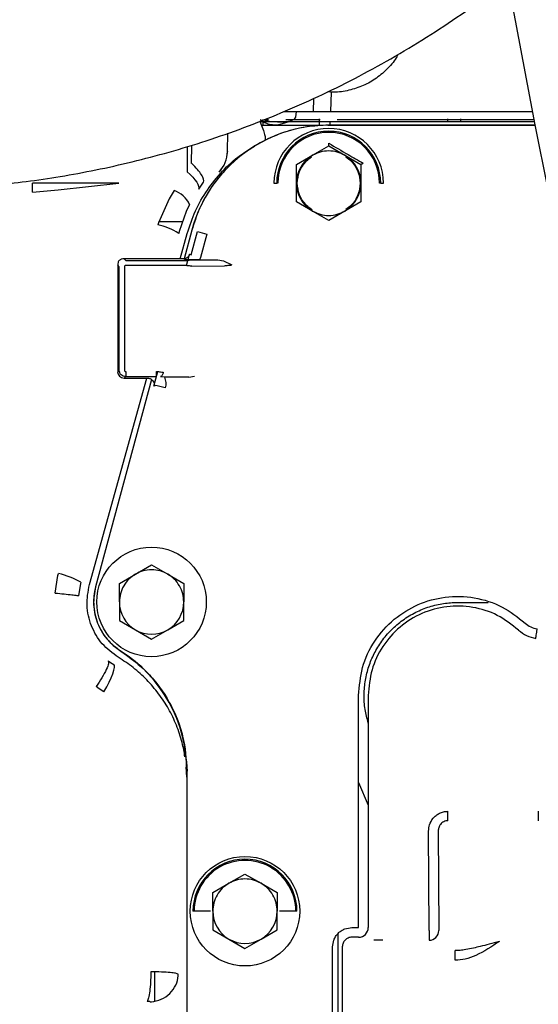
# Paper-space layout 'Sheet2' of a CAD drawing. Units: inches. Extents: x -155 to 301, y 5 to 193.
# Drawn here: x 64 to 67, y 71 to 77 of the extents above; entities that cross this region are included whole.
import ezdxf

# ---------------------------------------------------------------- set-up
doc = ezdxf.new("R2010")
doc.units = ezdxf.units.IN
doc.header["$MEASUREMENT"] = 0

psp = doc.layouts.new('Sheet2')

# ---------------------------------------------------------------- linework, layer by layer
at = {"color": 7, "linetype": 'Continuous', "lineweight": 25, "ltscale": 18}
for p, q in [((67.0475, 77.1104), (67.2151, 76.2249)), ((65.9687, 76.3069), (65.9718, 76.4254)), ((65.8621, 76.3069), (65.8642, 76.3869)), ((65.6835, 76.3069), (65.6933, 76.3069)), ((65.6869, 76.3069), (65.6933, 76.3069)), ((65.6933, 76.3069), (65.7003, 76.3069)), ((65.7003, 76.3069), (65.8568, 76.3069)), ((65.7548, 76.272), (65.759, 76.3069)), ((65.8568, 76.3069), (65.9028, 76.3069)), ((66.0077, 76.3069), (66.7896, 76.3069)), ((66.7896, 76.3069), (67.115, 76.3069)), ((67.115, 76.3069), (67.1995, 76.3069)), ((65.5357, 76.2577), (65.5646, 76.2403)), ((65.5703, 76.2429), (65.5366, 76.2429)), ((65.5613, 76.2577), (65.5885, 76.2577)), ((65.658, 76.2289), (65.7272, 76.2504)), ((65.6933, 76.2577), (65.9028, 76.2577)), ((65.8965, 76.2617), (65.8965, 76.2223)), ((67.2117, 76.2429), (65.9638, 76.2429)), ((65.9638, 76.226), (65.9638, 76.2429)), ((66.0077, 76.2577), (67.2089, 76.2577)), ((66.6839, 76.2429), (66.6839, 76.2617)), ((66.7626, 76.2429), (66.7626, 76.2617)), ((65.337, 76.0635), (65.3399, 76.1747)), ((65.9168, 76.2223), (65.5445, 76.2223)), ((65.9495, 76.223), (65.9638, 76.2242)), ((67.2154, 76.2232), (65.9555, 76.2232)), ((67.2154, 76.2232), (65.9555, 76.2232)), ((65.9638, 76.2242), (67.2148, 76.2242)), ((67.2151, 76.2249), (67.4797, 74.9016)), ((65.091, 76.0929), (65.091, 75.9378)), ((65.1169, 75.9898), (65.1186, 76.1013)), ((65.3361, 76.0494), (65.337, 76.0938)), ((65.337, 76.0635), (65.337, 76.0632)), ((65.8571, 76.0393), (65.9555, 76.0961)), ((65.9555, 76.0961), (66.054, 76.0393)), ((65.7587, 75.9825), (65.8571, 76.0393)), ((66.054, 76.0393), (66.1524, 75.9825)), ((65.2857, 75.9359), (65.2856, 75.9361)), ((65.7587, 75.8688), (65.7587, 75.9825)), ((66.1524, 75.9825), (66.1524, 75.8688)), ((65.1888, 75.8749), (65.159, 75.8318)), ((64.3015, 75.8688), (64.1442, 75.8688)), ((64.1442, 75.8142), (64.3015, 75.8289)), ((64.3015, 75.8289), (64.673, 75.8688)), ((64.673, 75.8688), (64.3015, 75.8688)), ((65.0105, 75.8249), (64.9801, 75.7728)), ((65.6209, 75.8688), (65.6378, 75.8688)), ((65.6451, 75.8688), (65.6378, 75.8688)), ((65.7587, 75.7552), (65.7587, 75.8688)), ((66.1524, 75.8688), (66.1524, 75.7552)), ((66.2733, 75.8688), (66.266, 75.8688)), ((66.2733, 75.8688), (66.2902, 75.8688)), ((64.9801, 75.7728), (64.9154, 75.6273)), ((65.8571, 75.6984), (65.7587, 75.7552)), ((66.1524, 75.7552), (66.054, 75.6984)), ((65.0853, 75.6951), (65.0423, 75.5745)), ((65.1055, 75.7383), (65.0853, 75.6951)), ((65.9555, 75.6415), (65.8571, 75.6984)), ((66.054, 75.6984), (65.9555, 75.6415)), ((64.9154, 75.6273), (64.9109, 75.6146)), ((65.0423, 75.5745), (65.0387, 75.5618)), ((65.1193, 75.5827), (65.072, 75.4073)), ((65.1193, 75.5827), (65.072, 75.4073)), ((65.1147, 75.4306), (65.1533, 75.5735)), ((65.1533, 75.5735), (65.2103, 75.5582)), ((65.0475, 75.4067), (65.0905, 75.561)), ((65.2103, 75.5582), (65.1717, 75.4152)), ((65.0673, 75.4067), (64.7051, 75.4067)), ((64.7051, 75.4067), (64.7146, 75.3972)), ((64.7146, 75.3972), (65.0778, 75.3972)), ((65.0767, 75.4015), (65.0673, 75.4067)), ((65.0862, 75.3649), (65.0949, 75.3973)), ((65.0959, 75.401), (65.1053, 75.4358)), ((65.1029, 75.3974), (65.2776, 75.4)), ((65.1053, 75.4358), (65.1147, 75.4306)), ((65.1717, 75.4152), (65.1662, 75.4)), ((65.1662, 75.4), (65.2776, 75.4)), ((65.2776, 75.4), (65.3125, 75.3947)), ((65.3125, 75.3947), (65.3624, 75.3693)), ((64.6657, 75.3673), (64.6657, 74.7168)), ((64.6752, 75.3578), (64.6657, 75.3673)), ((64.6752, 74.7263), (64.6752, 75.3578)), ((64.7067, 75.3578), (64.7067, 74.7263)), ((65.0778, 75.3657), (64.7146, 75.3657)), ((65.1185, 75.3617), (65.3193, 75.3647)), ((64.4926, 73.4158), (64.8443, 74.6774)), ((64.7051, 74.6774), (64.7146, 74.6869)), ((64.7051, 74.6774), (64.8492, 74.6774)), ((64.7146, 74.7184), (64.7146, 74.6869)), ((64.7146, 74.6869), (64.903, 74.6869)), ((64.8872, 74.6279), (64.9114, 74.7175)), ((64.903, 74.6869), (64.903, 74.7184)), ((64.9281, 74.6868), (65.1014, 74.6841)), ((65.1014, 74.6841), (64.951, 74.6841)), ((65.1014, 74.6841), (65.1361, 74.6895)), ((64.8728, 74.6692), (64.5308, 73.4021)), ((64.8728, 74.6692), (64.5308, 73.4021)), ((64.8995, 74.6331), (64.8872, 74.6279)), ((64.9564, 74.6177), (64.8995, 74.6331)), ((64.7744, 73.4803), (64.8729, 73.5371)), ((64.8729, 73.5371), (64.9713, 73.4803)), ((64.2835, 73.364), (64.301, 73.4708)), ((64.301, 73.4708), (64.3042, 73.483)), ((64.676, 73.4234), (64.7744, 73.4803)), ((64.9713, 73.4803), (65.0697, 73.4234)), ((64.4385, 73.4217), (64.4258, 73.3475)), ((64.4409, 73.4302), (64.4385, 73.4217)), ((64.676, 73.3098), (64.676, 73.4234)), ((65.0697, 73.4234), (65.0697, 73.3098)), ((64.676, 73.3098), (64.676, 73.1961)), ((65.0697, 73.1961), (65.0697, 73.3098)), ((66.7429, 73.307), (66.9295, 73.307)), ((64.676, 73.1961), (64.7744, 73.1393)), ((64.9713, 73.1393), (65.0697, 73.1961)), ((64.7744, 73.1393), (64.8729, 73.0825)), ((64.8729, 73.0825), (64.9713, 73.1393)), ((64.608, 72.9498), (64.6217, 72.9402)), ((64.6217, 72.9402), (64.6426, 72.9271)), ((64.5534, 72.7792), (64.5344, 72.7929)), ((64.5821, 72.7604), (64.5534, 72.7792)), ((66.1384, 71.3201), (66.1384, 72.7389)), ((66.1973, 72.7389), (66.1973, 71.3201)), ((65.0878, 72.2388), (65.0837, 72.3031)), ((65.0878, 72.2775), (65.0878, 69.6976)), ((66.1384, 72.2067), (66.1973, 72.0683)), ((66.6835, 71.9727), (66.6835, 72.0305)), ((67.2365, 72.0305), (67.2365, 71.9727)), ((66.5693, 71.3017), (66.566, 71.9097)), ((66.625, 71.9101), (66.6283, 71.302)), ((65.3453, 71.5905), (65.4437, 71.6473)), ((65.4437, 71.6473), (65.5421, 71.5905)), ((65.2469, 71.5337), (65.3453, 71.5905)), ((65.5421, 71.5905), (65.6406, 71.5337)), ((65.2469, 71.42), (65.2469, 71.5337)), ((65.6406, 71.5337), (65.6406, 71.42)), ((65.2331, 71.42), (65.126, 71.42)), ((65.2469, 71.42), (65.2469, 71.3064)), ((65.6406, 71.3064), (65.6406, 71.42)), ((65.7615, 71.42), (65.6543, 71.42)), ((65.2469, 71.3064), (65.3453, 71.2495)), ((65.5421, 71.2495), (65.6406, 71.3064)), ((66.0976, 71.3201), (66.1384, 71.3201)), ((66.5693, 71.3017), (66.5693, 71.2427)), ((65.3453, 71.2495), (65.4437, 71.1927)), ((65.4437, 71.1927), (65.5421, 71.2495)), ((66.0132, 70.1889), (66.0132, 71.2845)), ((66.1384, 71.261), (66.0976, 71.261)), ((65.9795, 70.0286), (65.9795, 71.202)), ((66.0386, 71.202), (66.0386, 70.0286)), ((64.8905, 71.0492), (64.8904, 70.8715))]:
    psp.add_line(p, q, dxfattribs=at)
at = {"color": 7, "linetype": 'Continuous', "lineweight": 25, "ltscale": 18, "flags": 128}
for points in [[(65.5516, 76.2577), (65.594, 76.2483), (65.6416, 76.2431), (65.6863, 76.2434), (65.7227, 76.2491), (65.7466, 76.2596), (65.7548, 76.272)], [(65.5526, 76.2393), (65.5524, 76.2283), (65.5533, 76.2222)], [(65.091, 75.9378), (65.109, 75.9214), (65.1248, 75.9053), (65.138, 75.8899), (65.1485, 75.8754), (65.1559, 75.8621), (65.1602, 75.8502), (65.1612, 75.8401), (65.159, 75.8318)], [(64.9437, 74.714), (64.943, 74.7086), (64.9419, 74.7035), (64.9403, 74.6988), (64.9384, 74.6948), (64.9361, 74.6914), (64.9336, 74.6889), (64.9309, 74.6874), (64.9281, 74.6868)], [(64.5821, 72.7604), (64.5987, 72.7906), (64.6133, 72.8198), (64.6257, 72.847), (64.6354, 72.8714), (64.6421, 72.8922), (64.6456, 72.9087), (64.6457, 72.9205), (64.6426, 72.9271)]]:
    psp.add_lwpolyline(points, dxfattribs=at)
at = {"color": 7, "linetype": 'Continuous', "lineweight": 25, "ltscale": 324}
for centre in [(64.8729, 73.3098), (65.4437, 71.42)]:
    psp.add_circle(centre, 0.3346, dxfattribs=at)
for centre, radius, start, end in [((65.9555, 75.357), 0.8661, 90, 164.89574), ((65.9555, 75.8688), 0.3346, 0, 180), ((65.9555, 75.8688), 0.3177, 0, 180), ((65.9555, 75.8688), 0.3105, 0, 180), ((65.1405, 76.0686), 0.1966, 317.59046, 358.49697), ((65.1402, 76.0685), 0.1969, 317.63824, 358.45209), ((64.95, 75.6632), 0.1727, 25.79153, 69.50017), ((64.8331, 75.2454), 0.3773, 56.97693, 78.09122), ((64.2018, 73.0151), 0.479, 60.06542, 77.65975), ((64.8729, 73.3098), 0.3543, 164.89574, 237.75448), ((64.8729, 73.3098), 0.1969, 180, 240), ((64.8729, 73.3098), 0.1969, 300, 0), ((64.8729, 73.3098), 0.1969, 240, 300), ((64.2217, 72.2775), 0.8661, 0, 57.75448), ((65.4437, 71.42), 0.3177, 0, 180), ((65.4437, 71.42), 0.3105, 359.94339, 180), ((65.4437, 71.42), 0.1969, 180, 240), ((65.4437, 71.42), 0.1969, 300, 0), ((66.1382, 71.3201), 0.0591, 270.12137, 359.93757), ((66.5692, 71.3018), 0.0591, 270.04485, 0.26624), ((65.4437, 71.42), 0.1969, 240, 300)]:
    psp.add_arc(centre, radius, start, end, dxfattribs=at)
psp.add_ellipse((64.7051, 74.7168), major_axis=(-0.0279, -0.0279), ratio=0.999315, start_param=5.49813, end_param=7.068241, dxfattribs=at)
at = {"color": 7, "linetype": 'Continuous', "lineweight": 25, "ltscale": 18}
for points, knots in [([(63.324, 75.8287), (63.4187, 75.8299), (63.5513, 75.8316), (63.7468, 75.8428), (63.9129, 75.8563), (64.1107, 75.8787), (64.3179, 75.9093), (64.5341, 75.9491), (64.756, 75.9986), (64.9816, 76.0579), (65.2091, 76.1273), (65.4374, 76.207), (65.6652, 76.297), (65.8915, 76.3972), (66.1155, 76.5077), (66.3365, 76.6283), (66.5536, 76.7589), (66.7662, 76.8994), (66.9736, 77.0497), (67.1756, 77.2091), (67.3704, 77.3787), (67.4996, 77.4967), (67.5614, 77.5604), (67.5631, 77.5621)], [0, 0, 0, 0, 0.060345, 0.084569, 0.124831, 0.166644, 0.21152, 0.258393, 0.306838, 0.356512, 0.407173, 0.458641, 0.510782, 0.563489, 0.616682, 0.670296, 0.724278, 0.778587, 0.833188, 0.888051, 0.943153, 0.998473, 1, 1, 1, 1]), ([(66.3793, 76.6562), (66.3757, 76.6491), (66.358, 76.6144), (66.3107, 76.5617), (66.2396, 76.5021), (66.1571, 76.458), (66.0681, 76.432), (65.9973, 76.422), (65.9579, 76.4266), (65.9493, 76.4276)], [0, 0, 0, 0, 0.046757, 0.227239, 0.407722, 0.588205, 0.768687, 0.94917, 1, 1, 1, 1]), ([(65.9028, 76.3069), (65.9084, 76.3069), (65.9198, 76.3069), (65.9456, 76.3069), (65.9756, 76.3069), (65.9971, 76.3069), (66.0077, 76.3069)], [0, 0, 0, 0, 0.24528, 0.5, 0.75472, 1, 1, 1, 1]), ([(65.5366, 76.2429), (65.5423, 76.2285), (65.5539, 76.1993), (65.5644, 76.1653), (65.5691, 76.1412), (65.5666, 76.1359), (65.5654, 76.1333)], [0, 0, 0, 0, 0.2477243, 0.503331, 0.7571768, 1, 1, 1, 1]), ([(65.5525, 76.2393), (65.5519, 76.2339), (65.5513, 76.2281), (65.5532, 76.2227), (65.5533, 76.2223)], [0, 0, 0, 0, 0.920976, 1, 1, 1, 1]), ([(65.5647, 76.2404), (65.5683, 76.2385), (65.5757, 76.2345), (65.5925, 76.2297), (65.6117, 76.2265), (65.631, 76.2254), (65.6475, 76.2262), (65.6548, 76.2282), (65.6579, 76.2291)], [0, 0, 0, 0, 0.1604611, 0.3359342, 0.5114074, 0.6868805, 0.8623537, 1, 1, 1, 1]), ([(65.9638, 76.2429), (65.9406, 76.2429), (65.8877, 76.2429), (65.7996, 76.2429), (65.6922, 76.2429), (65.6134, 76.2429), (65.5703, 76.2429)], [0, 0, 0, 0, 0.174612, 0.397498, 0.671134, 1, 1, 1, 1]), ([(65.9555, 76.2232), (65.9106, 76.2211), (65.8188, 76.217), (65.6824, 76.1828), (65.5496, 76.1268), (65.4264, 76.0479), (65.3181, 75.9495), (65.2294, 75.8359), (65.1609, 75.7131), (65.133, 75.6256), (65.1193, 75.5827)], [0, 0, 0, 0, 0.119135, 0.243159, 0.37067, 0.5, 0.62933, 0.756841, 0.880865, 1, 1, 1, 1]), ([(65.9555, 76.2232), (65.9106, 76.2211), (65.8188, 76.217), (65.6824, 76.1828), (65.5496, 76.1268), (65.4264, 76.0479), (65.3181, 75.9495), (65.2294, 75.8359), (65.1609, 75.7131), (65.133, 75.6256), (65.1193, 75.5827)], [0, 0, 0, 0, 0.119135, 0.243159, 0.37067, 0.5, 0.62933, 0.756841, 0.880865, 1, 1, 1, 1]), ([(65.0905, 75.561), (65.1059, 75.6077), (65.1367, 75.701), (65.2107, 75.8292), (65.3034, 75.9438), (65.4012, 76.0345), (65.4729, 76.0774), (65.5024, 76.0951)], [0, 0, 0, 0, 0.212735, 0.425469, 0.638204, 0.850938, 1, 1, 1, 1]), ([(66.054, 76.0393), (66.0387, 76.0467), (66.0077, 76.0616), (65.9555, 76.0677), (65.9034, 76.0616), (65.8724, 76.0467), (65.8571, 76.0393)], [0, 0, 0, 0, 0.245667, 0.5, 0.754333, 1, 1, 1, 1]), ([(65.9555, 76.0961), (65.9555, 76.0964), (65.9555, 76.0969), (65.9555, 76.1009), (65.9555, 76.1064), (65.9555, 76.1108), (65.9555, 76.113)], [0, 0, 0, 0, 0.231912, 0.501158, 0.751346, 1, 1, 1, 1]), ([(65.9555, 76.113), (65.9948, 76.0898), (66.065, 76.0484), (66.1358, 76.0085), (66.1669, 75.9909)], [0, 0, 0, 0, 0.559685, 1, 1, 1, 1]), ([(65.8571, 76.0393), (65.8431, 76.0298), (65.8146, 76.0104), (65.7833, 75.9683), (65.7625, 75.9201), (65.7599, 75.8857), (65.7587, 75.8688)], [0, 0, 0, 0, 0.245667, 0.5, 0.754333, 1, 1, 1, 1]), ([(65.7636, 75.8688), (65.7662, 75.893), (65.7701, 75.9302), (65.7941, 75.9747), (65.8186, 76.0058), (65.8399, 76.0216), (65.8505, 76.0295)], [0, 0, 0, 0, 0.379104, 0.583182, 0.791591, 1, 1, 1, 1]), ([(65.7636, 75.8688), (65.7662, 75.893), (65.7701, 75.9302), (65.7941, 75.9747), (65.8186, 76.0058), (65.8399, 76.0216), (65.8505, 76.0295)], [0, 0, 0, 0, 0.379104, 0.583182, 0.791591, 1, 1, 1, 1]), ([(66.1524, 75.8688), (66.1511, 75.8857), (66.1486, 75.9201), (66.1278, 75.9683), (66.0964, 76.0104), (66.068, 76.0298), (66.054, 76.0393)], [0, 0, 0, 0, 0.245667, 0.5, 0.754333, 1, 1, 1, 1]), ([(66.0599, 76.0298), (66.0601, 76.0297), (66.072, 76.0236), (66.092, 76.005), (66.1171, 75.9749), (66.1409, 75.93), (66.1449, 75.893), (66.1475, 75.8688)], [0, 0, 0, 0, 0.004161, 0.211703, 0.419245, 0.622474, 1, 1, 1, 1]), ([(66.0599, 76.0298), (66.0601, 76.0297), (66.072, 76.0236), (66.092, 76.005), (66.1171, 75.9749), (66.1409, 75.93), (66.1449, 75.893), (66.1475, 75.8688)], [0, 0, 0, 0, 0.004161, 0.211703, 0.419245, 0.622474, 1, 1, 1, 1]), ([(65.1888, 75.8749), (65.189, 75.8753), (65.1918, 75.8801), (65.1922, 75.8932), (65.1799, 75.9198), (65.1553, 75.9521), (65.1315, 75.9764), (65.118, 75.9888), (65.1169, 75.9898)], [0, 0, 0, 0, 0.01997, 0.255148, 0.5, 0.744852, 0.98003, 1, 1, 1, 1]), ([(66.1669, 75.9909), (66.1651, 75.9898), (66.1613, 75.9876), (66.1565, 75.9849), (66.1531, 75.9829), (66.1526, 75.9826), (66.1524, 75.9825)], [0, 0, 0, 0, 0.248654, 0.498841, 0.768071, 1, 1, 1, 1]), ([(64.1442, 75.8142), (64.1442, 75.8234), (64.1442, 75.8397), (64.1442, 75.86), (64.1442, 75.8688)], [0, 0, 0, 0, 0.564466, 1, 1, 1, 1]), ([(65.7587, 75.8688), (65.7599, 75.8519), (65.7625, 75.8176), (65.7833, 75.7694), (65.8146, 75.7273), (65.8431, 75.7079), (65.8571, 75.6984)], [0, 0, 0, 0, 0.245667, 0.5, 0.754333, 1, 1, 1, 1]), ([(65.8505, 75.7082), (65.8399, 75.7161), (65.8186, 75.7318), (65.7941, 75.7629), (65.7701, 75.8075), (65.7662, 75.8447), (65.7636, 75.8688)], [0, 0, 0, 0, 0.208409, 0.416818, 0.620896, 1, 1, 1, 1]), ([(65.8552, 75.7058), (65.8536, 75.7066), (65.8403, 75.7133), (65.8191, 75.7326), (65.794, 75.7627), (65.7701, 75.8076), (65.7662, 75.8447), (65.7636, 75.8688)], [0, 0, 0, 0, 0.026962, 0.229752, 0.432542, 0.631118, 1, 1, 1, 1]), ([(66.054, 75.6984), (66.068, 75.7079), (66.0964, 75.7273), (66.1278, 75.7694), (66.1486, 75.8176), (66.1511, 75.8519), (66.1524, 75.8688)], [0, 0, 0, 0, 0.245667, 0.5, 0.754333, 1, 1, 1, 1]), ([(66.1475, 75.8688), (66.1449, 75.8447), (66.141, 75.8075), (66.117, 75.7629), (66.0924, 75.7318), (66.0712, 75.7161), (66.0606, 75.7082)], [0, 0, 0, 0, 0.379104, 0.583182, 0.791591, 1, 1, 1, 1]), ([(66.1475, 75.8688), (66.1449, 75.8447), (66.141, 75.8075), (66.117, 75.7629), (66.0924, 75.7318), (66.0712, 75.7161), (66.0606, 75.7082)], [0, 0, 0, 0, 0.379104, 0.583182, 0.791591, 1, 1, 1, 1]), ([(65.8571, 75.6984), (65.8724, 75.691), (65.9034, 75.676), (65.9555, 75.6699), (66.0077, 75.676), (66.0387, 75.691), (66.054, 75.6984)], [0, 0, 0, 0, 0.245667, 0.5, 0.754333, 1, 1, 1, 1]), ([(65.063, 75.6326), (65.06, 75.6326), (65.0232, 75.6326), (64.972, 75.6326), (64.9293, 75.6326), (64.9143, 75.6326)], [0, 0, 0, 0, 0.055026, 0.666849, 1, 1, 1, 1]), ([(64.7051, 75.4067), (64.6992, 75.4064), (64.6908, 75.4059), (64.6811, 75.4015), (64.6753, 75.3971), (64.6709, 75.3913), (64.6665, 75.3816), (64.666, 75.3732), (64.6657, 75.3673)], [0, 0, 0, 0, 0.273138, 0.389853, 0.5, 0.610147, 0.726862, 1, 1, 1, 1]), ([(65.1053, 75.4358), (65.1038, 75.4314), (65.101, 75.4231), (65.0923, 75.4134), (65.0806, 75.4075), (65.0719, 75.407), (65.0673, 75.4067)], [0, 0, 0, 0, 0.265391, 0.499832, 0.734365, 1, 1, 1, 1]), ([(65.1662, 75.4), (65.1564, 75.4), (65.1372, 75.4001), (65.1053, 75.4006), (65.088, 75.4012), (65.0767, 75.4015)], [0, 0, 0, 0, 0.2675197, 0.5225091, 1, 1, 1, 1]), ([(65.0778, 75.3972), (65.0822, 75.3972), (65.091, 75.3972), (65.0989, 75.3973), (65.1029, 75.3974)], [0, 0, 0, 0, 0.500529, 1, 1, 1, 1]), ([(64.7146, 75.3657), (64.7135, 75.3656), (64.7115, 75.3654), (64.7089, 75.3635), (64.707, 75.361), (64.7068, 75.3589), (64.7067, 75.3578)], [0, 0, 0, 0, 0.2506, 0.49989, 0.747539, 1, 1, 1, 1]), ([(65.1185, 75.3617), (65.1139, 75.3621), (65.1012, 75.3633), (65.0869, 75.3648), (65.0778, 75.3657)], [0, 0, 0, 0, 0.3657616, 1, 1, 1, 1]), ([(65.3193, 75.3647), (65.3261, 75.3655), (65.3398, 75.367), (65.3549, 75.3686), (65.3624, 75.3693)], [0, 0, 0, 0, 0.497735, 1, 1, 1, 1]), ([(64.7146, 74.6869), (64.7094, 74.6875), (64.6992, 74.6887), (64.6862, 74.6977), (64.677, 74.7108), (64.6758, 74.7211), (64.6752, 74.7263)], [0, 0, 0, 0, 0.248572, 0.498095, 0.748571, 1, 1, 1, 1]), ([(64.7067, 74.7263), (64.7068, 74.7252), (64.707, 74.7232), (64.7089, 74.7206), (64.7114, 74.7187), (64.7135, 74.7185), (64.7146, 74.7184)], [0, 0, 0, 0, 0.2506001, 0.4998896, 0.7475391, 1, 1, 1, 1]), ([(64.8492, 74.6774), (64.8528, 74.6772), (64.8597, 74.6769), (64.8712, 74.6725), (64.881, 74.6624), (64.8882, 74.6503), (64.8894, 74.6381), (64.888, 74.6314), (64.8872, 74.6279)], [0, 0, 0, 0, 0.149541, 0.281401, 0.500079, 0.718692, 0.850323, 1, 1, 1, 1]), ([(64.903, 74.7184), (64.9111, 74.7176), (64.9254, 74.7161), (64.9381, 74.7146), (64.9437, 74.714)], [0, 0, 0, 0, 0.559351, 1, 1, 1, 1]), ([(64.951, 74.6841), (64.9547, 74.6734), (64.9624, 74.6518), (64.9584, 74.6292), (64.9564, 74.6177)], [0, 0, 0, 0, 0.493387, 1, 1, 1, 1]), ([(64.7744, 73.4803), (64.7604, 73.4707), (64.7319, 73.4513), (64.7006, 73.4092), (64.6798, 73.361), (64.6773, 73.3267), (64.676, 73.3098)], [0, 0, 0, 0, 0.245667, 0.5, 0.754333, 1, 1, 1, 1]), ([(64.9713, 73.4803), (64.956, 73.4876), (64.925, 73.5026), (64.8729, 73.5087), (64.8207, 73.5026), (64.7897, 73.4876), (64.7744, 73.4803)], [0, 0, 0, 0, 0.245667, 0.5, 0.754333, 1, 1, 1, 1]), ([(65.0697, 73.3098), (65.0685, 73.3267), (65.0659, 73.361), (65.0451, 73.4092), (65.0138, 73.4513), (64.9853, 73.4707), (64.9713, 73.4803)], [0, 0, 0, 0, 0.245667, 0.5, 0.754333, 1, 1, 1, 1]), ([(64.2835, 73.364), (64.3025, 73.3622), (64.3414, 73.3586), (64.3873, 73.3536), (64.4188, 73.3496), (64.4235, 73.3482), (64.4258, 73.3475)], [0, 0, 0, 0, 0.243604, 0.5, 0.756396, 1, 1, 1, 1]), ([(64.5308, 73.4021), (64.5244, 73.3659), (64.5114, 73.2915), (64.5376, 73.1786), (64.5949, 73.0779), (64.655, 73.0321), (64.6843, 73.0098)], [0, 0, 0, 0, 0.24356, 0.5, 0.75644, 1, 1, 1, 1]), ([(64.5308, 73.4021), (64.5244, 73.3659), (64.5114, 73.2915), (64.5376, 73.1786), (64.5949, 73.0779), (64.655, 73.0321), (64.6843, 73.0098)], [0, 0, 0, 0, 0.24356, 0.5, 0.75644, 1, 1, 1, 1]), ([(66.1384, 72.7389), (66.1431, 72.7961), (66.1528, 72.9131), (66.2305, 73.0753), (66.3487, 73.2086), (66.4987, 73.3008), (66.6684, 73.3476), (66.8465, 73.3431), (67.0182, 73.2892), (67.1103, 73.2165), (67.1554, 73.181)], [0, 0, 0, 0, 0.122331, 0.25, 0.377669, 0.5, 0.622331, 0.75, 0.877669, 1, 1, 1, 1]), ([(66.1973, 72.5699), (66.19, 72.5975), (66.1749, 72.6544), (66.1699, 72.7432), (66.1778, 72.8314), (66.1988, 72.9157), (66.2321, 72.9959), (66.2781, 73.0716), (66.337, 73.141), (66.407, 73.2008), (66.4857, 73.2486), (66.57, 73.2825), (66.6564, 73.3033), (66.7144, 73.3058), (66.7429, 73.307)], [0, 0, 0, 0, 0.080255, 0.165656, 0.248917, 0.329163, 0.409408, 0.49267, 0.57807, 0.664581, 0.751093, 0.836493, 0.919754, 1, 1, 1, 1]), ([(67.1151, 73.1379), (67.0735, 73.1706), (66.9903, 73.2361), (66.8364, 73.2838), (66.6769, 73.2884), (66.5224, 73.2463), (66.3862, 73.162), (66.2808, 73.0423), (66.2107, 72.8972), (66.2018, 72.7917), (66.1973, 72.7389)], [0, 0, 0, 0, 0.125, 0.25, 0.375, 0.5, 0.625, 0.75, 0.875, 1, 1, 1, 1]), ([(67.1554, 73.181), (67.1664, 73.1722), (67.1884, 73.1546), (67.2159, 73.1483), (67.2296, 73.1451)], [0, 0, 0, 0, 0.50063, 1, 1, 1, 1]), ([(67.1151, 73.1379), (67.1309, 73.1254), (67.1623, 73.1004), (67.2014, 73.0915), (67.2209, 73.0871)], [0, 0, 0, 0, 0.500518, 1, 1, 1, 1]), ([(67.2209, 73.0871), (67.2212, 73.0886), (67.2216, 73.0917), (67.2237, 73.1054), (67.2264, 73.1241), (67.2286, 73.1383), (67.2296, 73.1451)], [0, 0, 0, 0, 0.241532, 0.500006, 0.758476, 1, 1, 1, 1]), ([(64.6843, 73.0098), (64.7422, 72.9673), (64.8601, 72.8808), (64.9887, 72.6995), (65.0738, 72.4941), (65.0842, 72.3483), (65.0894, 72.2766)], [0, 0, 0, 0, 0.245976, 0.5, 0.754024, 1, 1, 1, 1]), ([(64.6843, 73.0098), (64.7139, 72.9897), (64.7733, 72.9493), (64.8527, 72.8746), (64.9236, 72.7904), (64.9835, 72.6966), (65.0308, 72.5959), (65.0769, 72.4571), (65.0844, 72.3483), (65.0894, 72.2766)], [0, 0, 0, 0, 0.123045, 0.246077, 0.373146, 0.500239, 0.627308, 0.7544, 1, 1, 1, 1]), ([(64.608, 72.9498), (64.6094, 72.9453), (64.6125, 72.9359), (64.5982, 72.8985), (64.5716, 72.8488), (64.5466, 72.8112), (64.5344, 72.7929)], [0, 0, 0, 0, 0.2420884, 0.5, 0.7579116, 1, 1, 1, 1]), ([(65.077, 72.363), (65.072, 72.3923), (65.0608, 72.4582), (65.0267, 72.5568), (64.9785, 72.6573), (64.9174, 72.7506), (64.8449, 72.8352), (64.7625, 72.9106), (64.7004, 72.9513), (64.6693, 72.9716)], [0, 0, 0, 0, 0.1177817, 0.2648181, 0.4118545, 0.5588908, 0.7059272, 0.8529636, 1, 1, 1, 1]), ([(66.566, 71.9097), (66.5671, 71.9228), (66.5696, 71.951), (66.5882, 71.9837), (66.611, 72.0062), (66.6328, 72.0197), (66.6573, 72.0288), (66.6748, 72.0299), (66.6835, 72.0305)], [0, 0, 0, 0, 0.209396, 0.450406, 0.585338, 0.720495, 0.860541, 1, 1, 1, 1]), ([(66.6835, 71.9727), (66.6791, 71.9725), (66.6704, 71.9719), (66.6582, 71.9673), (66.6473, 71.9603), (66.6359, 71.9486), (66.6266, 71.9314), (66.6255, 71.9169), (66.625, 71.9101)], [0, 0, 0, 0, 0.1352236, 0.2720308, 0.4021135, 0.539462, 0.784088, 1, 1, 1, 1]), ([(65.5421, 71.5905), (65.5269, 71.5979), (65.4958, 71.6128), (65.4437, 71.6189), (65.3916, 71.6128), (65.3606, 71.5979), (65.3453, 71.5905)], [0, 0, 0, 0, 0.245667, 0.5, 0.754333, 1, 1, 1, 1]), ([(65.3453, 71.5905), (65.3313, 71.581), (65.3028, 71.5616), (65.2715, 71.5195), (65.2507, 71.4713), (65.2481, 71.4369), (65.2469, 71.42)], [0, 0, 0, 0, 0.245667, 0.5, 0.754333, 1, 1, 1, 1]), ([(65.6406, 71.42), (65.6393, 71.4369), (65.6368, 71.4713), (65.616, 71.5195), (65.5846, 71.5616), (65.5561, 71.581), (65.5421, 71.5905)], [0, 0, 0, 0, 0.245667, 0.5, 0.754333, 1, 1, 1, 1]), ([(65.9795, 71.202), (65.981, 71.2162), (65.9833, 71.2386), (65.9973, 71.2659), (66.0126, 71.2852), (66.0317, 71.301), (66.0596, 71.316), (66.0828, 71.3185), (66.0976, 71.3201)], [0, 0, 0, 0, 0.229255, 0.36096, 0.492768, 0.62667, 0.760707, 1, 1, 1, 1]), ([(66.0976, 71.261), (66.0935, 71.2608), (66.0855, 71.2603), (66.0705, 71.2554), (66.0546, 71.2445), (66.0412, 71.2251), (66.0395, 71.2098), (66.0386, 71.202)], [0, 0, 0, 0, 0.132534, 0.261535, 0.507857, 0.747221, 1, 1, 1, 1]), ([(66.2872, 71.2427), (66.2717, 71.2427), (66.2511, 71.2427), (66.2347, 71.243), (66.2307, 71.2431)], [0, 0, 0, 0, 0.753925, 1, 1, 1, 1]), ([(66.9989, 71.2355), (66.978, 71.2298), (66.9387, 71.219), (66.8862, 71.2053), (66.8384, 71.1938), (66.7977, 71.1856), (66.7604, 71.1803), (66.7391, 71.1798), (66.7291, 71.1795)], [0, 0, 0, 0, 0.229575, 0.430575, 0.580847, 0.762911, 0.887987, 1, 1, 1, 1]), ([(66.9989, 71.2355), (66.9521, 71.2041), (66.8863, 71.16), (66.7922, 71.1254), (66.7493, 71.122), (66.7291, 71.1205)], [0, 0, 0, 0, 0.567279, 0.796399, 1, 1, 1, 1]), ([(64.8684, 71.0497), (64.8684, 71.0477), (64.8683, 71.0263), (64.8669, 70.984), (64.8621, 70.9302), (64.8551, 70.888), (64.8494, 70.8747), (64.8467, 70.8682)], [0, 0, 0, 0, 0.025625, 0.264022, 0.516727, 0.765174, 1, 1, 1, 1]), ([(64.8645, 70.8664), (64.8669, 70.8666), (64.8896, 70.8677), (64.9338, 70.8787), (64.9875, 70.9145), (65.0241, 70.9663), (65.0352, 71.0094), (65.0358, 71.0319), (65.0359, 71.035)], [0, 0, 0, 0, 0.026232, 0.25292, 0.49503, 0.737139, 0.963828, 1, 1, 1, 1]), ([(65.0359, 71.035), (65.0325, 71.0371), (65.0262, 71.0407), (64.9875, 71.0453), (64.9351, 71.0485), (64.8905, 71.0493), (64.8684, 71.0497)], [0, 0, 0, 0, 0.273128, 0.500109, 0.752457, 1, 1, 1, 1]), ([(64.8645, 70.8664), (64.8645, 70.8665), (64.8641, 70.8668), (64.8623, 70.8673), (64.8566, 70.8681), (64.8509, 70.8682), (64.8467, 70.8682)], [0, 0, 0, 0, 0.031835, 0.158527, 0.385551, 1, 1, 1, 1])]:
    psp.add_open_spline(points, degree=3, knots=knots, dxfattribs=at)
for points in [[(64.6693, 72.9716), (64.6347, 72.9971), (64.5655, 73.0482), (64.5003, 73.1616), (64.4698, 73.2887), (64.485, 73.3734), (64.4926, 73.4158)], [(66.7291, 71.1205), (66.7291, 71.1281), (66.7291, 71.1433), (66.7291, 71.1626), (66.7291, 71.1763), (66.7291, 71.1784), (66.7291, 71.1795)]]:
    psp.add_open_spline(points, degree=3, dxfattribs=at)

doc.saveas('drawing.dxf')
